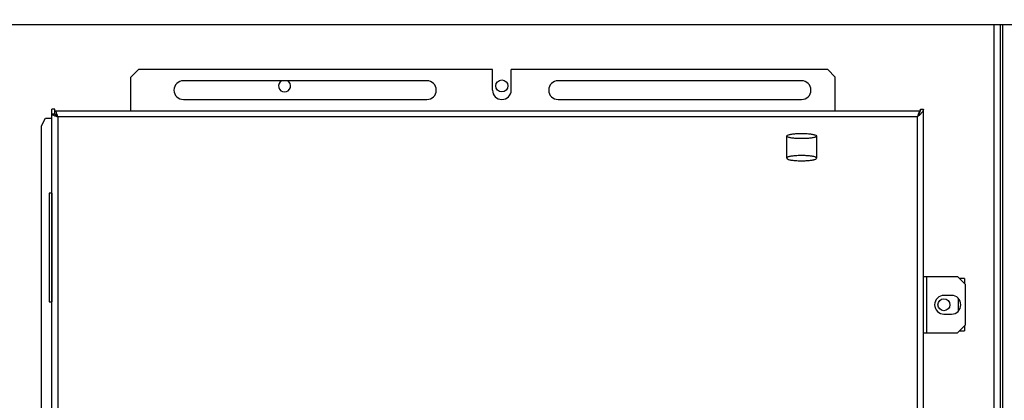
# Model space of a CAD drawing. Units: millimetres. Extents: x 0 to 420, y 0 to 297.
# Drawn here: x 45 to 84, y 242 to 258 of the extents above; entities that cross this region are included whole.
import ezdxf

# ---------------------------------------------------------------- set-up
doc = ezdxf.new("R2010")
doc.units = ezdxf.units.MM
doc.header["$LTSCALE"] = 23.1
doc.layers.get('0').update_dxf_attribs({"linetype": 'CONTINUOUS'})
doc.styles.get("Standard").update_dxf_attribs({"font": 'txt', "width": 0.8})
doc.dimstyles.new('DIMSTYLE_1', dxfattribs={"dimtxt": 3, "dimasz": 3.5, "dimexe": 1.5, "dimexo": 1, "dimgap": 0.75, "dimtad": 1, "dimdsep": 46, "dimtxsty": 'Standard', "dimblk": '_FILLED', "dimblk1": '_FILLED', "dimblk2": '_FILLED', "dimcen": 0.09, "dimadec": 0, "dimazin": 0, "dimtp": 0.3, "dimtm": 0.3, "dimtfac": 1, "dimtdec": 65535, "dimtofl": 0, "dimtmove": 0, "dimatfit": 3, "dimldrblk": '_FILLED', "dimfxl": 1, "dimtolj": 1, "dimarcsym": 0})

# ---------------------------------------------------------------- blocks, each defined once
blk = doc.blocks.new('_FILLED')
at = {"color": 0, "linetype": 'ByBlock'}
blk.add_solid([(0, 0), (-1, 0.214), (-1, -0.214)], dxfattribs=at)
blk = doc.blocks.new('*D4')
at = {"color": 7, "linetype": 'Continuous', "transparency": 16777216}
for p, q in [((29.218, 276.621), (29.218, 277.371)), ((130.168, 276.621), (130.168, 277.371)), ((29.218, 262.239), (29.218, 276.621)), ((130.168, 257.923), (130.168, 276.621)), ((29.218, 275.871), (79.693, 275.871)), ((130.168, 275.871), (79.693, 275.871))]:
    blk.add_line(p, q, dxfattribs=at)
at = {"color": 7, "linetype": 'Continuous', "transparency": 16777216, "xscale": 3.5, "yscale": 3.5, "zscale": 3.5, "rotation": 180}
blk.add_blockref('_FILLED', (29.218, 275.871), dxfattribs=at)
at = {"color": 7, "linetype": 'Continuous', "transparency": 16777216, "xscale": 3.5, "yscale": 3.5, "zscale": 3.5}
blk.add_blockref('_FILLED', (130.168, 275.871), dxfattribs=at)
at = {"color": 7, "linetype": 'Continuous', "transparency": 16777216, "insert": (54.534, 279.621), "char_height": 3, "width": 7.2, "attachment_point": 2, "line_spacing_factor": 0.9}
blk.add_mtext('670', dxfattribs=at)

msp = doc.modelspace()

# ---------------------------------------------------------------- linework, layer by layer
at = {"color": 7, "linetype": 'Continuous'}
for p, q in [((29.668, 257.414), (98.968, 257.414)), ((83.803, 208.214), (83.803, 257.414)), ((84.043, 257.414), (84.043, 208.214)), ((84.148, 208.214), (84.148, 257.414)), ((49.243, 255.312), (49.543, 255.612)), ((63.718, 255.612), (49.543, 255.612)), ((63.718, 254.787), (63.718, 255.612)), ((64.468, 254.787), (64.468, 255.612)), ((77.143, 255.612), (64.468, 255.612)), ((77.143, 255.612), (77.443, 255.312)), ((49.243, 253.962), (49.243, 255.312)), ((61.093, 255.162), (51.343, 255.162)), ((76.093, 255.162), (66.343, 255.162)), ((77.443, 253.962), (77.443, 255.312)), ((51.343, 254.412), (61.093, 254.412)), ((66.343, 254.412), (76.093, 254.412)), ((46.078, 219.762), (46.078, 254.022)), ((46.198, 254.022), (46.078, 254.022)), ((46.198, 253.842), (46.198, 254.022)), ((46.198, 253.962), (80.838, 253.962)), ((80.848, 253.962), (80.848, 254.022)), ((80.848, 254.022), (80.968, 254.022)), ((80.968, 219.762), (80.968, 254.022)), ((45.668, 253.362), (45.818, 253.662)), ((45.818, 253.662), (46.076, 253.662)), ((46.078, 253.842), (46.198, 253.842)), ((46.243, 253.782), (46.243, 253.776)), ((46.243, 253.782), (46.278, 253.782)), ((46.318, 253.722), (46.318, 220.002)), ((80.728, 253.722), (46.318, 253.722)), ((80.728, 220.002), (80.728, 253.722)), ((45.668, 231.912), (45.668, 253.362)), ((75.493, 252.948), (75.493, 252.062)), ((76.693, 252.948), (76.693, 252.062)), ((45.968, 250.662), (45.968, 246.312)), ((46.072, 250.662), (45.968, 250.662)), ((46.072, 250.662), (46.072, 246.312)), ((80.968, 247.317), (82.339, 247.317)), ((81.088, 247.317), (81.088, 245.067)), ((82.339, 247.317), (82.639, 247.017)), ((82.618, 247.242), (82.414, 247.242)), ((82.618, 247.242), (82.618, 247.038)), ((82.639, 247.017), (82.639, 245.367)), ((82.093, 246.567), (81.793, 246.567)), ((82.378, 245.957), (82.378, 246.427)), ((45.968, 246.312), (46.072, 246.312)), ((81.793, 245.817), (82.093, 245.817)), ((82.639, 245.367), (82.339, 245.067)), ((82.618, 245.345), (82.618, 245.142)), ((80.968, 245.067), (82.339, 245.067)), ((82.414, 245.142), (82.618, 245.142))]:
    msp.add_line(p, q, dxfattribs=at)
for centre in [(64.093, 254.954), (81.793, 246.192)]:
    msp.add_circle(centre, 0.24, dxfattribs=at)
for centre, radius, start, end in [((51.343, 254.787), 0.375, 90, 270), ((55.393, 254.954), 0.24, 118.3798, 61.5322), ((61.093, 254.787), 0.375, 270, 90), ((66.343, 254.787), 0.375, 90, 270), ((76.093, 254.787), 0.375, 270, 90), ((64.093, 254.787), 0.375, 180, 360), ((82.114, 253.348), 1.434, 159.7485, 161.0351), ((46.692, 255.108), 1.434, 249.7485, 251.0351), ((80.094, 254.199), 0.789, 331.4361, 333.0676), ((80.078, 254.659), 1.137, 310.6814, 312.7235), ((81.793, 246.192), 0.375, 90, 270), ((82.093, 246.192), 0.375, 270, 90)]:
    msp.add_arc(centre, radius, start, end, dxfattribs=at)
for points, knots in [([(46.228, 253.944), (46.225, 253.946), (46.217, 253.955), (46.206, 253.962), (46.198, 253.962)], [0, 0, 0, 0, 0.306212, 1, 1, 1, 1]), ([(46.258, 253.892), (46.255, 253.897), (46.247, 253.915), (46.237, 253.933), (46.228, 253.944)], [0, 0, 0, 0, 0.290848, 1, 1, 1, 1]), ([(46.318, 253.722), (46.308, 253.753), (46.295, 253.794), (46.28, 253.835), (46.277, 253.844)], [0, 0, 0, 0, 0.764271, 1, 1, 1, 1]), ([(80.837, 253.96), (80.821, 253.953), (80.795, 253.911), (80.778, 253.871), (80.768, 253.844)], [0, 0, 0, 0, 0.376808, 1, 1, 1, 1]), ([(80.95, 253.948), (80.947, 253.942), (80.932, 253.915), (80.914, 253.89), (80.898, 253.873)], [0, 0, 0, 0, 0.232762, 1, 1, 1, 1]), ([(46.078, 253.842), (46.078, 253.825), (46.124, 253.789), (46.166, 253.774), (46.195, 253.763)], [0, 0, 0, 0, 0.34787, 1, 1, 1, 1]), ([(46.318, 253.722), (46.288, 253.74), (46.24, 253.768), (46.198, 253.819), (46.198, 253.842)], [0, 0, 0, 0, 0.599128, 1, 1, 1, 1]), ([(46.198, 253.842), (46.221, 253.842), (46.271, 253.799), (46.299, 253.751), (46.318, 253.722)], [0, 0, 0, 0, 0.400872, 1, 1, 1, 1]), ([(76.093, 252.844), (76.061, 252.844), (75.999, 252.845), (75.909, 252.849), (75.822, 252.855), (75.742, 252.863), (75.672, 252.874), (75.609, 252.885), (75.557, 252.902), (75.481, 252.92), (75.528, 253.003), (75.599, 253.006), (75.671, 253.024), (75.743, 253.033), (75.822, 253.042), (75.909, 253.048), (75.999, 253.052), (76.061, 253.053), (76.093, 253.053)], [0, 0, 0, 0, 0.075909, 0.150006, 0.220529, 0.285813, 0.34434, 0.394799, 0.436146, 0.489335, 0.532391, 0.605201, 0.65566, 0.714187, 0.779471, 0.849994, 0.924091, 1, 1, 1, 1]), ([(76.093, 253.053), (76.124, 253.053), (76.186, 253.052), (76.277, 253.048), (76.363, 253.042), (76.443, 253.034), (76.513, 253.023), (76.576, 253.011), (76.628, 252.995), (76.704, 252.976), (76.657, 252.894), (76.586, 252.891), (76.514, 252.873), (76.442, 252.864), (76.363, 252.855), (76.276, 252.849), (76.186, 252.845), (76.124, 252.844), (76.093, 252.844)], [0, 0, 0, 0, 0.075909, 0.150006, 0.220529, 0.285813, 0.34434, 0.394799, 0.436146, 0.489335, 0.532391, 0.605201, 0.65566, 0.714187, 0.779471, 0.849994, 0.924091, 1, 1, 1, 1]), ([(76.093, 252.166), (76.061, 252.166), (75.999, 252.165), (75.909, 252.162), (75.822, 252.156), (75.742, 252.147), (75.672, 252.137), (75.609, 252.125), (75.557, 252.108), (75.481, 252.09), (75.528, 252.008), (75.599, 252.005), (75.671, 251.987), (75.743, 251.977), (75.822, 251.969), (75.909, 251.963), (75.999, 251.959), (76.061, 251.958), (76.093, 251.958)], [0, 0, 0, 0, 0.075909, 0.150006, 0.220529, 0.285813, 0.34434, 0.394799, 0.436146, 0.489335, 0.532391, 0.605201, 0.65566, 0.714187, 0.779471, 0.849994, 0.924091, 1, 1, 1, 1]), ([(76.093, 251.958), (76.124, 251.958), (76.186, 251.959), (76.277, 251.963), (76.363, 251.969), (76.443, 251.977), (76.513, 251.987), (76.576, 251.999), (76.628, 252.016), (76.704, 252.034), (76.657, 252.116), (76.586, 252.119), (76.514, 252.138), (76.442, 252.147), (76.363, 252.156), (76.276, 252.162), (76.186, 252.165), (76.124, 252.166), (76.093, 252.166)], [0, 0, 0, 0, 0.075909, 0.150006, 0.220529, 0.285813, 0.34434, 0.394799, 0.436146, 0.489335, 0.532391, 0.605201, 0.65566, 0.714187, 0.779471, 0.849994, 0.924091, 1, 1, 1, 1])]:
    msp.add_open_spline(points, degree=3, knots=knots, dxfattribs=at)
for points in [[(46.277, 253.844), (46.271, 253.86), (46.265, 253.876), (46.258, 253.892)], [(80.831, 253.922), (80.823, 253.894), (80.811, 253.868), (80.798, 253.842)], [(80.842, 253.962), (80.839, 253.948), (80.836, 253.935), (80.831, 253.922)], [(80.848, 254.022), (80.848, 254.002), (80.845, 253.982), (80.842, 253.962)], [(80.898, 253.873), (80.883, 253.856), (80.867, 253.839), (80.85, 253.824)], [(80.968, 254.022), (80.968, 253.997), (80.961, 253.971), (80.95, 253.948)], [(46.226, 253.752), (46.256, 253.741), (46.287, 253.732), (46.318, 253.722)], [(80.788, 253.822), (80.769, 253.788), (80.748, 253.755), (80.728, 253.722)], [(80.758, 253.814), (80.747, 253.783), (80.737, 253.753), (80.728, 253.722)], [(80.82, 253.797), (80.79, 253.771), (80.759, 253.747), (80.728, 253.722)]]:
    msp.add_open_spline(points, degree=3, dxfattribs=at)

# ---------------------------------------------------------------- dimensions: what is measured, and where the dimension line sits
dim = msp.add_linear_dim(base=(130.168, 275.871), p1=(29.218, 261.239), p2=(130.168, 256.923), text='670', dimstyle='DIMSTYLE_1', dxfattribs=at)
dim.commit()
dim.dimension.update_dxf_attribs({"geometry": '*D4', "text_midpoint": (54.534, 275.871), "dimtype": 160})

doc.saveas('drawing.dxf')
